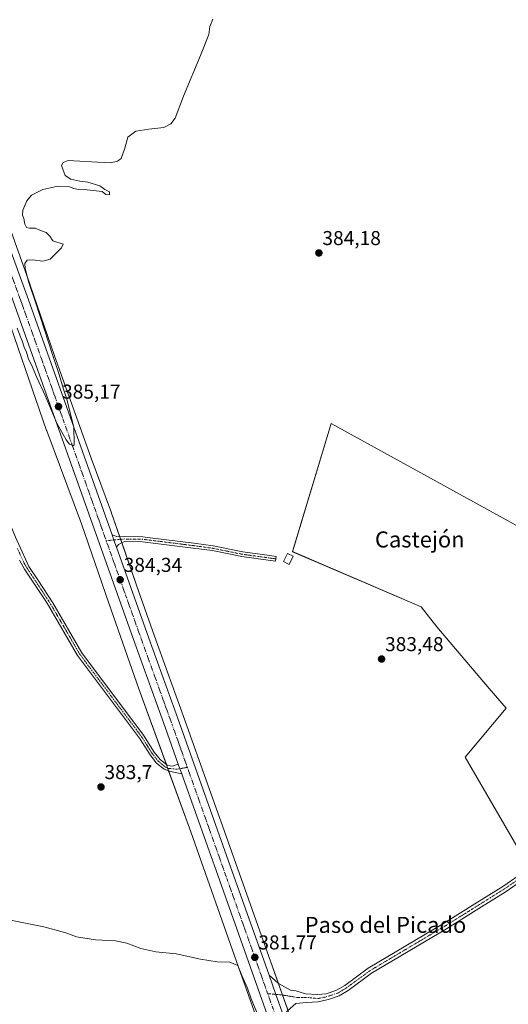
# Model space of a CAD drawing. Units: metres. Extents: x 580426 to 583877, y 4705764 to 4708117.
# Drawn here: x 582420 to 582664, y 4706385 to 4706876 of the extents above; entities that cross this region are included whole.
import ezdxf
from ezdxf.enums import TextEntityAlignment as Align

# ---------------------------------------------------------------- set-up
doc = ezdxf.new("R2010")
doc.units = ezdxf.units.M
doc.header["$MEASUREMENT"] = 0
doc.linetypes.add('TRAZO_Y_PUNTO', pattern=[1, 0.5, -0.25, 0, -0.25])
for name, color, linetype, lineweight in [('Camino', 19, 'Continuous', 0), ('Camino Cxs', 19, 'Continuous', 0), ('Camino eje', 39, 'TRAZO_Y_PUNTO', 13), ('Carretera de calzada única', 19, 'Continuous', 13), ('Carretera de calzada única Cxs', 19, 'Continuous', 13), ('Carretera de calzada única eje', 19, 'TRAZO_Y_PUNTO', 0), ('Carátula', 7, 'Continuous', 5), ('Cultivos herbáceos CxS', 92, 'Continuous', 0), ('Cultivos leñosos', 92, 'Continuous', 0), ('Cultivos leñosos CxS', 92, 'Continuous', 0), ('Curva de nivel normal', 36, 'Continuous', 0), ('Edificación ligera', 1, 'Continuous', 0), ('Edificación ligera Cxs', 1, 'Continuous', 0), ('Núcleo urbano', 19, 'Continuous', 0), ('Núcleo urbano CxS', 19, 'Continuous', 0), ('Pista no pavimentada', 254, 'Continuous', 13), ('Pista no pavimentada Cxs', 254, 'Continuous', 0), ('Pista pavimentada eje', 135, 'TRAZO_Y_PUNTO', 0), ('Punto de cota en terreno', 7, 'Continuous', 0), ('Rótulo de punto de cota en terreno', 19, 'Continuous', 0), ('Texto cartográfico', 19, 'Continuous', 0)]:
    doc.layers.add(name, color=color, linetype=linetype, lineweight=lineweight)
doc.styles.add('Arial', font='txt', dxfattribs={"height": 0.2})

# ---------------------------------------------------------------- blocks, each defined once
blk = doc.blocks.new('*U151')
at = {"layer": 'Cultivos herbáceos CxS', "color": 92, "linetype": 'Continuous', "lineweight": 0}
for points in [[(582689.59, 4706611.8, 383.21), (582575.57, 4706674.49, 384.19), (582556.34, 4706610.57, 383.98), (582620.52, 4706583.07, 383.34), (582628.34, 4706573, 383.26), (582654.43, 4706542.31, 383.2), (582662.85, 4706532.41, 383.16), (582642.55, 4706508.05, 383.21), (582672.99, 4706455.28, 382.77)], [(582559.59, 4706366.27, 380.01), (582544.58, 4706408.54, 381.34), (582520.71, 4706476.08, 382.82), (582520.69, 4706476.13, 382.82), (582514.14, 4706494.26, 383.31), (582502.67, 4706526.52, 383.44), (582487.53, 4706568.47, 383.68), (582486.56, 4706571.21, 383.59), (582479.93, 4706590.1, 383.73), (582466.17, 4706629.77, 384), (582466.11, 4706629.93, 384.01), (582455.96, 4706657.22, 384.27), (582437.77, 4706708.39, 384.82), (582425.6, 4706743.57, 384.85), (582425.56, 4706743.66, 384.86), (582403.24, 4706805.82, 385.72)]]:
    blk.add_polyline3d(points, dxfattribs=at)
blk = doc.blocks.new('*U160')
at = {"layer": 'Cultivos herbáceos CxS', "color": 92, "linetype": 'Continuous', "lineweight": 0}
blk.add_polyline3d([(582410.49, 4706738.3, 384.92), (582433.73, 4706671.12, 384.45), (582433.79, 4706670.95, 384.45), (582451.08, 4706624.44, 384.09), (582464.82, 4706584.84, 383.65), (582464.82, 4706584.83, 383.65), (582464.82, 4706584.82, 383.65), (582464.83, 4706584.81, 383.65), (582479.79, 4706542.2, 383.46), (582479.82, 4706542.13, 383.46), (582505.63, 4706470.72, 383.25), (582529.49, 4706403.2, 380.02), (582529.5, 4706403.19, 380.02), (582529.5, 4706403.19, 380.02), (582550.85, 4706343.08, 378.73)], dxfattribs=at)
blk = doc.blocks.new('*U175')
at = {"layer": 'Curva de nivel normal', "color": 36, "linetype": 'Continuous', "lineweight": 0}
blk.add_polyline3d([(582409.81, 4706427.88, 380), (582432.3, 4706423.33, 380), (582443.28, 4706420.35, 380), (582448.68, 4706418.29, 380), (582458.06, 4706416.81, 380), (582468.15, 4706416.33, 380), (582473.71, 4706415.22, 380), (582480.73, 4706412.55, 380), (582488.14, 4706410.91, 380), (582498.33, 4706409.86, 380), (582510.48, 4706407.17, 380), (582518.84, 4706405.91, 380), (582525.12, 4706405.69, 380), (582529.05, 4706404.03, 380), (582531.05, 4706399.02, 380), (582533.96, 4706392.72, 380), (582535.78, 4706387.48, 380), (582538.61, 4706380.6, 380)], dxfattribs=at)
blk = doc.blocks.new('*U180')
at = {"layer": 'Curva de nivel normal', "color": 36, "linetype": 'Continuous', "lineweight": 0}
blk.add_polyline3d([(582419, 4706722.06, 385), (582420.66, 4706717.72, 385), (582421.61, 4706715.78, 385), (582422.65, 4706712.64, 385), (582423.76, 4706710.11, 385), (582424.74, 4706706.72, 385), (582426.22, 4706703.76, 385), (582428.84, 4706697.42, 385), (582432.96, 4706688.45, 385), (582438.8, 4706674.72, 385), (582441.98, 4706669.08, 385), (582443.43, 4706666.32, 385), (582445.11, 4706664.22, 385), (582447.27, 4706663.36, 385), (582447.42, 4706664.49, 385), (582447.34, 4706672.62, 385), (582443.86, 4706686.65, 385), (582442.2, 4706691.64, 385), (582439.99, 4706699.05, 385), (582436.78, 4706708.44, 385), (582428.23, 4706735.11, 385), (582424.9, 4706744.97, 385), (582423.05, 4706751.93, 385), (582422.86, 4706754.45, 385), (582424.09, 4706755.98, 385), (582426.65, 4706756.3, 385), (582431.94, 4706755.63, 385), (582435.61, 4706756.58, 385), (582438.81, 4706759.88, 385), (582441.24, 4706762.26, 385), (582442.08, 4706764.06, 385), (582436.91, 4706765.72, 385), (582435.38, 4706768.1, 385), (582433.53, 4706769.93, 385), (582431.24, 4706770.64, 385), (582427.97, 4706772.04, 385), (582425.3, 4706772.02, 385), (582423.67, 4706772.4, 385), (582422.88, 4706773.94, 385), (582422.45, 4706776.85, 385), (582421.71, 4706778.44, 385), (582421.95, 4706780.93, 385), (582423.86, 4706785.59, 385), (582426.28, 4706788.48, 385), (582431.86, 4706791.34, 385), (582439.28, 4706793.03, 385), (582445.1, 4706792.7, 385), (582447.28, 4706791.81, 385), (582449.65, 4706791.26, 385), (582454.02, 4706791.22, 385), (582461.53, 4706790.26, 385), (582463.22, 4706788.87, 385), (582465.06, 4706788.62, 385), (582465.09, 4706790.15, 385), (582462.72, 4706791.24, 385), (582460.32, 4706793.07, 385), (582454.38, 4706795.06, 385), (582450.27, 4706795.54, 385), (582445.9, 4706796.44, 385), (582442.93, 4706798.26, 385), (582441.12, 4706803.29, 385), (582441.94, 4706804.82, 385), (582444.46, 4706805.73, 385), (582456.17, 4706805.19, 385), (582465.63, 4706804.6, 385), (582469.14, 4706805.4, 385), (582470.98, 4706806.78, 385), (582472.76, 4706811.98, 385), (582474.25, 4706817.41, 385), (582478.33, 4706820.4, 385), (582484.77, 4706821.37, 385), (582492.15, 4706822.21, 385), (582495.7, 4706824.11, 385), (582497.88, 4706826.87, 385), (582502.07, 4706837.91, 385), (582510.53, 4706858.14, 385), (582514.64, 4706868.61, 385), (582515.21, 4706872.6, 385), (582516.6, 4706876.27, 385)], dxfattribs=at)
blk = doc.blocks.new('5PATER')
at = {"layer": 'Carátula', "linetype": 'Continuous', "lineweight": 5}
h = blk.add_hatch(color=250, dxfattribs=at)
edge = h.paths.add_edge_path()
edge.add_ellipse((0, 0.01), major_axis=(-1.33, -1.34), ratio=0.999422, start_angle=0, end_angle=360)

msp = doc.modelspace()

# ---------------------------------------------------------------- linework, layer by layer
at = {"layer": 'Camino', "color": 19, "linetype": 'Continuous', "lineweight": 0}
for points in [[(582374.69, 4706704.65, 385.5), (582376.73, 4706702.65, 385.47), (582383.14, 4706694.98, 385.27), (582389.08, 4706687.32, 385.04), (582391.81, 4706683.13, 384.98), (582399.98, 4706668.13, 384.75), (582404.09, 4706657.28, 384.67), (582405.83, 4706652.71, 384.62), (582412.13, 4706632.84, 384.4), (582418.19, 4706617.84, 384.26), (582424.94, 4706603.21, 384.11), (582429.38, 4706596.45, 384), (582436.84, 4706585.1, 383.84), (582451.3, 4706560.16, 383.64), (582482.14, 4706518.95, 383.45), (582487.38, 4706510.59, 383.51), (582490.37, 4706506.84, 383.51), (582493.91, 4706503.95, 383.41), (582495.37, 4706503.62, 383.4), (582496.52, 4706503.6, 383.4), (582499.43, 4706504.6, 383.49)], [(582468.59, 4706612.79, 384.28), (582467.3, 4706616.4, 384.42), (582466.38, 4706619, 384.42)], [(582466.38, 4706619, 384.42), (582468.75, 4706618.2, 384.38), (582470.28, 4706618.05, 384.33), (582472.74, 4706618.11, 384.28), (582481.82, 4706617.95, 384.08), (582484.11, 4706617.67, 384.03), (582507.17, 4706614.78, 383.86), (582516.82, 4706613.45, 383.92), (582531.53, 4706610.48, 383.87), (582545.15, 4706608.6, 384.13), (582548.24, 4706608.17, 384.25), (582547.91, 4706605.8, 384.05), (582544.23, 4706606.31, 383.95), (582531.13, 4706608.12, 383.78), (582516.42, 4706611.08, 383.79), (582506.85, 4706612.4, 383.8), (582481.65, 4706615.56, 383.98), (582472.7, 4706615.71, 384.1), (582471.06, 4706615.04, 384.13), (582469.62, 4706614.08, 384.2), (582468.59, 4706612.79, 384.28)], [(582501.17, 4706499.7, 383.44), (582495.47, 4706500.94, 383.43), (582492.33, 4706502.02, 383.43), (582488.59, 4706505.07, 383.48), (582485.34, 4706509.14, 383.47), (582480.08, 4706517.54, 383.44), (582449.21, 4706558.78, 383.66), (582434.71, 4706583.78, 383.95), (582433.02, 4706586.35, 384.01), (582429.45, 4706591.79, 384.01), (582422.81, 4706601.89, 384.11), (582420.26, 4706606.31, 384.17)], [(582499.43, 4706504.6, 383.49), (582500.27, 4706502.24, 383.5), (582501.17, 4706499.7, 383.44)]]:
    msp.add_polyline3d(points, dxfattribs=at)
at = {"layer": 'Camino Cxs', "color": 19, "linetype": 'Continuous', "lineweight": 0}
msp.add_polyline3d([(582418.19, 4706617.84, 384.26), (582424.94, 4706603.21, 384.11), (582429.38, 4706596.45, 384), (582436.84, 4706585.1, 383.84), (582451.3, 4706560.16, 383.64), (582482.14, 4706518.95, 383.45), (582487.38, 4706510.59, 383.51), (582490.37, 4706506.84, 383.51), (582493.91, 4706503.95, 383.41), (582495.37, 4706503.62, 383.4), (582496.52, 4706503.6, 383.4), (582499.43, 4706504.6, 383.49), (582500.27, 4706502.24, 383.5), (582501.17, 4706499.7, 383.44), (582495.47, 4706500.94, 383.43), (582492.33, 4706502.02, 383.43), (582488.59, 4706505.07, 383.48), (582485.34, 4706509.14, 383.47), (582480.08, 4706517.54, 383.44), (582449.21, 4706558.78, 383.66), (582434.71, 4706583.78, 383.95), (582433.02, 4706586.35, 384.01), (582429.45, 4706591.79, 384.01), (582422.81, 4706601.89, 384.11), (582420.26, 4706606.31, 384.17)], dxfattribs=at)
msp.add_polyline3d([(582468.59, 4706612.79, 384.28), (582467.3, 4706616.4, 384.42), (582466.38, 4706619, 384.42), (582468.75, 4706618.2, 384.38), (582470.28, 4706618.05, 384.33), (582472.74, 4706618.11, 384.28), (582481.82, 4706617.95, 384.08), (582484.11, 4706617.67, 384.03), (582507.17, 4706614.78, 383.86), (582516.82, 4706613.45, 383.92), (582531.53, 4706610.48, 383.87), (582545.15, 4706608.6, 384.13), (582548.24, 4706608.17, 384.25), (582547.91, 4706605.8, 384.05), (582544.23, 4706606.31, 383.95), (582531.13, 4706608.12, 383.78), (582516.42, 4706611.08, 383.79), (582506.85, 4706612.4, 383.8), (582481.65, 4706615.56, 383.98), (582472.7, 4706615.71, 384.1), (582471.06, 4706615.04, 384.13), (582469.62, 4706614.08, 384.2), (582468.59, 4706612.79, 384.28)], close=True, dxfattribs=at)
at = {"layer": 'Camino eje', "color": 39, "linetype": 'TRAZO_Y_PUNTO', "lineweight": 13}
for points in [[(582548.08, 4706606.99, 384.15), (582544.69, 4706607.46, 384.04), (582531.33, 4706609.3, 383.82), (582523.98, 4706610.78, 383.83), (582516.62, 4706612.27, 383.85), (582507.01, 4706613.59, 383.86), (582482.88, 4706616.62, 384.01), (582481.74, 4706616.76, 384.03), (582477.2, 4706616.84, 384.1), (582472.72, 4706616.91, 384.19), (582463.49, 4706616.04, 384.47)], [(582419.23, 4706612.08, 384.25), (582422.6, 4706604.76, 384.14), (582423.88, 4706602.55, 384.11), (582426.1, 4706599.17, 384.04), (582433.15, 4706588.45, 383.98), (582435.78, 4706584.44, 383.89), (582443.01, 4706571.97, 383.72), (582450.26, 4706559.47, 383.66), (582465.69, 4706538.85, 383.55), (582481.11, 4706518.25, 383.44), (582483.73, 4706514.07, 383.46), (582486.36, 4706509.87, 383.47), (582489.48, 4706505.96, 383.49), (582493.12, 4706502.99, 383.42), (582494.46, 4706502.45, 383.42), (582496.92, 4706502.15, 383.42), (582499.27, 4706502.04, 383.47), (582503.93, 4706502.95, 383.55)]]:
    msp.add_polyline3d(points, dxfattribs=at)
at = {"layer": 'Carretera de calzada única', "color": 19, "linetype": 'Continuous', "lineweight": 13}
for points in [[(582499.43, 4706504.6, 383.49), (582492.89, 4706523.01, 383.6), (582477.73, 4706564.96, 383.87), (582417.73, 4706733.71, 385.33), (582406.94, 4706763.48, 385.71), (582394.17, 4706800.04, 385.95), (582384.19, 4706828.1, 386.21), (582370.6, 4706866.07, 386.63), (582358.21, 4706901.06, 386.86), (582346.62, 4706933.34, 387.38), (582333.78, 4706969.8, 387.45), (582322.57, 4707001, 387.54), (582310.44, 4707035.23, 387.58), (582299.55, 4707065.63, 387.55), (582287.42, 4707099.92, 387.61), (582276.32, 4707131.11, 387.91), (582266.41, 4707158.59, 388.36), (582256.39, 4707186.88, 388.8), (582246.21, 4707215.54, 389.25), (582235.21, 4707246.47, 389.66), (582224.71, 4707275.94, 389.93), (582214.08, 4707304.99, 390.08), (582202.61, 4707337.55, 390.25)], [(582301.86, 4707081.15, 387.68), (582306.48, 4707068.09, 387.59), (582317.35, 4707037.69, 387.58), (582329.48, 4707003.47, 387.4), (582340.71, 4706972.26, 387.48), (582353.53, 4706935.81, 387.17), (582365.12, 4706903.52, 386.98), (582377.53, 4706868.54, 386.63), (582391.12, 4706830.57, 386.28), (582401.1, 4706802.48, 386.09), (582413.91, 4706766, 385.59), (582424.69, 4706736.21, 385.32), (582466.38, 4706619, 384.42)], [(582468.59, 4706612.79, 384.28), (582467.3, 4706616.4, 384.42), (582466.38, 4706619, 384.42)], [(582468.59, 4706612.79, 384.28), (582484.71, 4706567.46, 383.9), (582499.85, 4706525.51, 383.61), (582527.14, 4706448.69, 382.65), (582544.68, 4706399.2, 381.33)], [(582499.43, 4706504.6, 383.49), (582500.27, 4706502.24, 383.5), (582501.17, 4706499.7, 383.44)], [(582679.48, 4706093.31, 369.57), (582674.82, 4706101.34, 369.79), (582655.19, 4706135.26, 371.08), (582637.3, 4706167.67, 372.67), (582626.98, 4706187.47, 374.01), (582616.92, 4706206.55, 375.07), (582600.44, 4706240.43, 376.77), (582584.1, 4706276.31, 377.96), (582578.17, 4706289.77, 378.24), (582565.85, 4706320.15, 379.28), (582548.64, 4706365.88, 380.26), (582520.17, 4706446.23, 382.62), (582501.69, 4706498.25, 383.39), (582501.17, 4706499.7, 383.44)], [(582544.68, 4706399.2, 381.33), (582548.05, 4706389.65, 381.09), (582551.83, 4706379.01, 380.83)]]:
    msp.add_polyline3d(points, dxfattribs=at)
at = {"layer": 'Carretera de calzada única Cxs', "color": 19, "linetype": 'Continuous', "lineweight": 13}
for points in [[(582413.91, 4706766, 385.59), (582424.69, 4706736.21, 385.32), (582466.38, 4706619, 384.42), (582467.3, 4706616.4, 384.42), (582468.59, 4706612.79, 384.28), (582484.71, 4706567.46, 383.9), (582499.85, 4706525.51, 383.61), (582527.14, 4706448.69, 382.65), (582544.68, 4706399.2, 381.33), (582548.05, 4706389.65, 381.09), (582551.83, 4706379.01, 380.83), (582555.58, 4706368.42, 380.46), (582572.73, 4706322.84, 379.22), (582585, 4706292.67, 378.41), (582590.85, 4706279.33, 378.1), (582607.14, 4706243.59, 376.77), (582623.51, 4706209.89, 375.13), (582633.53, 4706190.91, 374.06), (582643.82, 4706171.16, 372.87), (582653.96, 4706152.8, 371.81), (582657.3, 4706146.76, 371.57), (582661.64, 4706138.9, 371.18), (582681.23, 4706105.06, 369.79)], [(582674.82, 4706101.34, 369.79), (582655.19, 4706135.26, 371.08), (582637.3, 4706167.67, 372.67), (582626.98, 4706187.47, 374.01), (582616.92, 4706206.55, 375.07), (582600.44, 4706240.43, 376.77), (582584.1, 4706276.31, 377.96), (582578.17, 4706289.77, 378.24), (582565.85, 4706320.15, 379.28), (582548.64, 4706365.88, 380.26), (582520.17, 4706446.23, 382.62), (582501.69, 4706498.25, 383.39), (582501.17, 4706499.7, 383.44), (582500.27, 4706502.24, 383.5), (582499.43, 4706504.6, 383.49), (582492.89, 4706523.01, 383.6), (582477.73, 4706564.96, 383.87), (582417.73, 4706733.71, 385.33)]]:
    msp.add_polyline3d(points, dxfattribs=at)
at = {"layer": 'Carretera de calzada única eje', "color": 19, "linetype": 'TRAZO_Y_PUNTO', "lineweight": 0}
for points in [[(582367.87, 4706884.8, 386.99), (582374.07, 4706867.3, 386.81), (582380.85, 4706848.32, 386.63), (582387.66, 4706829.34, 386.41), (582392.64, 4706815.3, 386.28), (582397.64, 4706801.26, 386.17), (582404.03, 4706783.01, 386.01), (582410.42, 4706764.74, 385.83), (582415.82, 4706749.84, 385.72), (582421.21, 4706734.96, 385.59), (582442.05, 4706676.34, 385.08), (582463.49, 4706616.04, 384.47)], [(582463.49, 4706616.04, 384.47), (582473.16, 4706588.86, 384.25), (582481.23, 4706566.21, 384.07), (582488.8, 4706545.24, 383.91), (582496.37, 4706524.26, 383.75), (582499.64, 4706515.05, 383.66), (582500.76, 4706511.88, 383.63), (582503.93, 4706502.95, 383.55)], [(582503.93, 4706502.95, 383.55), (582514.41, 4706473.47, 383.18), (582523.64, 4706447.46, 382.71), (582532.42, 4706422.71, 382.12), (582544.01, 4706390.02, 381.21)], [(582544.01, 4706390.02, 381.21), (582546.66, 4706382.54, 381.06), (582550.23, 4706372.43, 380.76), (582552.1, 4706367.15, 380.62), (582560.69, 4706344.35, 380.04), (582569.28, 4706321.5, 379.41), (582575.42, 4706306.41, 378.95), (582581.58, 4706291.22, 378.56), (582584.55, 4706284.49, 378.36), (582587.48, 4706277.82, 378.19), (582595.62, 4706259.94, 377.58), (582603.78, 4706242.01, 376.88), (582611.98, 4706225.16, 376.11), (582620.21, 4706208.22, 375.21), (582625.25, 4706198.68, 374.66), (582630.26, 4706189.18, 374.11), (582635.41, 4706179.31, 373.55), (582640.57, 4706169.41, 372.94), (582645.64, 4706160.23, 372.36), (582652.23, 4706148.27, 371.74)]]:
    msp.add_polyline3d(points, dxfattribs=at)
at = {"layer": 'Cultivos herbáceos CxS', "color": 92, "linetype": 'Continuous', "lineweight": 0}
for points in [[(582554.16, 4706381.56, 380.73), (582551.42, 4706389.29, 380.94), (582549.33, 4706395.15, 381.02), (582544.58, 4706408.54, 381.34), (582520.71, 4706476.08, 382.82), (582520.69, 4706476.13, 382.82), (582514.13, 4706494.26, 383.31), (582502.67, 4706526.52, 383.44), (582487.53, 4706568.47, 383.68), (582486.56, 4706571.21, 383.59), (582479.93, 4706590.1, 383.73), (582471.25, 4706615.12, 384.12), (582470.69, 4706616.72, 384.25), (582470.23, 4706618.06, 384.33), (582466.17, 4706629.77, 384), (582466.11, 4706629.93, 384.01), (582455.96, 4706657.22, 384.27), (582437.77, 4706708.39, 384.82), (582425.6, 4706743.58, 384.85), (582425.56, 4706743.66, 384.86), (582403.24, 4706805.82, 385.72)], [(582550.85, 4706343.08, 378.73), (582529.5, 4706403.19, 380.02), (582529.5, 4706403.19, 380.02), (582529.49, 4706403.2, 380.02), (582505.63, 4706470.72, 383.25), (582494.6, 4706501.24, 383.43), (582494.11, 4706502.59, 383.42), (582493.5, 4706504.29, 383.41), (582479.81, 4706542.13, 383.46), (582479.79, 4706542.2, 383.46), (582464.83, 4706584.81, 383.65), (582464.82, 4706584.82, 383.65), (582464.82, 4706584.83, 383.65), (582464.82, 4706584.84, 383.65), (582451.08, 4706624.44, 384.09), (582433.79, 4706670.95, 384.45), (582433.73, 4706671.12, 384.45), (582410.49, 4706738.3, 384.92)], [(582755.51, 4706545.28, 381.88), (582753.45, 4706549.55, 381.95), (582746.07, 4706564.88, 382.05), (582744.54, 4706578.93, 382.34), (582743.95, 4706584.38, 382.53), (582743.4, 4706589.47, 382.72), (582742.76, 4706595.29, 382.92), (582715.87, 4706604.77, 383.12), (582689.59, 4706611.8, 383.21), (582575.57, 4706674.49, 384.19), (582556.34, 4706610.58, 383.98), (582620.52, 4706583.07, 383.34), (582628.34, 4706573, 383.26), (582654.43, 4706542.31, 383.2), (582662.85, 4706532.41, 383.16), (582642.55, 4706508.05, 383.21), (582672.99, 4706455.28, 382.77), (582694.1, 4706472.71, 382.68)]]:
    msp.add_polyline3d(points, dxfattribs=at)
at = {"layer": 'Cultivos leñosos', "color": 92, "linetype": 'Continuous', "lineweight": 0}
msp.add_polyline3d([(582755.51, 4706545.28, 381.88), (582753.45, 4706549.55, 381.95), (582746.07, 4706564.88, 382.05), (582744.54, 4706578.93, 382.34), (582743.95, 4706584.38, 382.53), (582743.4, 4706589.47, 382.72), (582742.76, 4706595.29, 382.92), (582715.87, 4706604.77, 383.12), (582689.59, 4706611.8, 383.21), (582575.57, 4706674.49, 384.19), (582556.34, 4706610.58, 383.98), (582620.52, 4706583.07, 383.34), (582628.34, 4706573, 383.26), (582654.43, 4706542.31, 383.2), (582662.85, 4706532.41, 383.16), (582642.55, 4706508.05, 383.21), (582672.99, 4706455.28, 382.77), (582694.1, 4706472.71, 382.68)], dxfattribs=at)
at = {"layer": 'Cultivos leñosos CxS', "color": 92, "linetype": 'Continuous', "lineweight": 0}
msp.add_polyline3d([(582755.51, 4706545.28, 381.88), (582752.28, 4706520.74, 380.62), (582672.99, 4706455.28, 382.77), (582642.55, 4706508.05, 383.21), (582662.85, 4706532.41, 383.16), (582654.43, 4706542.31, 383.2), (582628.34, 4706573, 383.26), (582620.52, 4706583.07, 383.34), (582556.34, 4706610.57, 383.98), (582575.57, 4706674.49, 384.19), (582689.59, 4706611.8, 383.21), (582715.87, 4706604.77, 383.12), (582742.77, 4706595.29, 382.92), (582746.07, 4706564.88, 382.05), (582753.46, 4706549.55, 381.95), (582755.51, 4706545.28, 381.88)], close=True, dxfattribs=at)
at = {"layer": 'Edificación ligera', "color": 1, "linetype": 'Continuous', "lineweight": 0}
msp.add_polyline3d([(582556.71, 4706608.25, 385.78), (582554.75, 4706604.25, 386.7), (582551.84, 4706605.68, 385.98), (582553.8, 4706609.68, 386.39), (582556.71, 4706608.25, 385.78)], dxfattribs=at)
at = {"layer": 'Edificación ligera Cxs', "color": 1, "linetype": 'Continuous', "lineweight": 0}
msp.add_polyline3d([(582556.71, 4706608.25, 385.78), (582554.75, 4706604.25, 386.7), (582551.84, 4706605.68, 385.98), (582553.8, 4706609.68, 386.39), (582556.71, 4706608.25, 385.78)], close=True, dxfattribs=at)
at = {"layer": 'Núcleo urbano', "color": 19, "linetype": 'Continuous', "lineweight": 0}
for points in [[(582554.16, 4706381.56, 380.73), (582551.42, 4706389.29, 380.94), (582549.33, 4706395.15, 381.02), (582544.58, 4706408.54, 381.34), (582520.71, 4706476.08, 382.82), (582520.69, 4706476.13, 382.82), (582514.13, 4706494.26, 383.31), (582502.67, 4706526.52, 383.44), (582487.53, 4706568.47, 383.68), (582486.56, 4706571.21, 383.59), (582479.93, 4706590.1, 383.73), (582471.25, 4706615.12, 384.12), (582470.69, 4706616.72, 384.25), (582470.23, 4706618.06, 384.33), (582466.17, 4706629.77, 384), (582466.11, 4706629.93, 384.01), (582455.96, 4706657.22, 384.27), (582437.77, 4706708.39, 384.82), (582425.6, 4706743.58, 384.85), (582425.56, 4706743.66, 384.86), (582403.24, 4706805.82, 385.72)], [(582550.85, 4706343.08, 378.73), (582529.5, 4706403.19, 380.02), (582529.5, 4706403.19, 380.02), (582529.49, 4706403.2, 380.02), (582505.63, 4706470.72, 383.25), (582494.6, 4706501.24, 383.43), (582494.11, 4706502.59, 383.42), (582493.5, 4706504.29, 383.41), (582479.81, 4706542.13, 383.46), (582479.79, 4706542.2, 383.46), (582464.83, 4706584.81, 383.65), (582464.82, 4706584.82, 383.65), (582464.82, 4706584.83, 383.65), (582464.82, 4706584.84, 383.65), (582451.08, 4706624.44, 384.09), (582433.79, 4706670.95, 384.45), (582433.73, 4706671.12, 384.45), (582410.49, 4706738.3, 384.92)]]:
    msp.add_polyline3d(points, dxfattribs=at)
at = {"layer": 'Núcleo urbano CxS', "color": 19, "linetype": 'Continuous', "lineweight": 0}
for points in [[(582403.24, 4706805.82, 385.72), (582425.56, 4706743.66, 384.86), (582425.6, 4706743.57, 384.85), (582437.77, 4706708.39, 384.82), (582455.96, 4706657.22, 384.27), (582466.11, 4706629.93, 384.01), (582466.17, 4706629.77, 384), (582479.93, 4706590.1, 383.73), (582486.56, 4706571.21, 383.59), (582487.53, 4706568.47, 383.68), (582502.67, 4706526.52, 383.44), (582514.14, 4706494.26, 383.31), (582520.69, 4706476.13, 382.82), (582520.71, 4706476.08, 382.82), (582544.58, 4706408.54, 381.34), (582559.59, 4706366.27, 380.01), (582569.55, 4706339.82, 379.43), (582583.54, 4706306.35, 378.78), (582606.38, 4706253.87, 376.77), (582634.11, 4706196.77, 374.6), (582638.51, 4706188.73, 374.14), (582653.69, 4706161.01, 372.56), (582671.35, 4706129.25, 370.16)], [(582550.85, 4706343.08, 378.73), (582529.5, 4706403.19, 380.02), (582529.5, 4706403.19, 380.02), (582529.49, 4706403.2, 380.02), (582505.63, 4706470.72, 383.25), (582479.82, 4706542.13, 383.46), (582479.79, 4706542.2, 383.46), (582464.83, 4706584.81, 383.65), (582464.82, 4706584.82, 383.65), (582464.82, 4706584.83, 383.65), (582464.82, 4706584.84, 383.65), (582451.08, 4706624.44, 384.09), (582433.79, 4706670.95, 384.45), (582433.73, 4706671.12, 384.45), (582410.49, 4706738.3, 384.92)]]:
    msp.add_polyline3d(points, dxfattribs=at)
at = {"layer": 'Pista no pavimentada', "color": 254, "linetype": 'Continuous', "lineweight": 13}
for points in [[(582544.68, 4706399.2, 381.33), (582549.36, 4706395.13, 381.01), (582555.41, 4706391.81, 380.78), (582558.09, 4706391.39, 380.89), (582562.87, 4706389.93, 380.94), (582568.74, 4706389.62, 380.94), (582573.3, 4706389.87, 381.07), (582578.37, 4706391.69, 381.47), (582582.45, 4706394.14, 381.47), (582594.08, 4706402.69, 381.67), (582631.6, 4706424.98, 381.8), (582647.27, 4706434.79, 382.32), (582661.25, 4706443.53, 382.59), (582669.38, 4706449.1, 382.67), (582677.42, 4706456.54, 382.75), (582690.12, 4706469.14, 382.71), (582701.35, 4706479.2, 382.64), (582712.84, 4706488.92, 382.66), (582736.47, 4706507.35, 382.32), (582743.57, 4706512.84, 381.82)], [(582741.83, 4706507.71, 382.09), (582738.31, 4706504.98, 382.45), (582714.73, 4706486.59, 382.66), (582703.32, 4706476.93, 382.65), (582692.18, 4706466.96, 382.72), (582679.5, 4706454.38, 382.74), (582671.26, 4706446.75, 382.54), (582662.89, 4706441.02, 382.46), (582647.97, 4706431.68, 382.18), (582633.16, 4706422.42, 381.66), (582595.74, 4706400.19, 381.68), (582591.74, 4706397.25, 381.69), (582584.12, 4706391.64, 381.72), (582579.66, 4706388.96, 381.63), (582574.31, 4706387.05, 380.99), (582568.93, 4706385.88, 380.62), (582563.35, 4706385.64, 380.57), (582558.02, 4706385.05, 380.68), (582553.93, 4706381.35, 380.73), (582551.83, 4706379.01, 380.83)], [(582544.68, 4706399.2, 381.33), (582548.05, 4706389.65, 381.09), (582551.83, 4706379.01, 380.83)]]:
    msp.add_polyline3d(points, dxfattribs=at)
at = {"layer": 'Pista no pavimentada Cxs', "color": 254, "linetype": 'Continuous', "lineweight": 0}
for points in [[(582551.83, 4706379.01, 380.83), (582548.05, 4706389.65, 381.09), (582544.68, 4706399.2, 381.33), (582549.36, 4706395.13, 381.01), (582555.41, 4706391.81, 380.78), (582558.09, 4706391.39, 380.89), (582562.87, 4706389.93, 380.94), (582568.74, 4706389.62, 380.94), (582573.3, 4706389.87, 381.07), (582578.37, 4706391.69, 381.47), (582582.45, 4706394.14, 381.47), (582594.08, 4706402.69, 381.67), (582631.6, 4706424.98, 381.8), (582647.27, 4706434.79, 382.32), (582661.25, 4706443.53, 382.59), (582669.38, 4706449.1, 382.67)], [(582671.26, 4706446.75, 382.54), (582662.89, 4706441.02, 382.46), (582647.97, 4706431.68, 382.18), (582633.16, 4706422.42, 381.66), (582595.74, 4706400.19, 381.68), (582591.74, 4706397.25, 381.69), (582584.12, 4706391.64, 381.72), (582579.66, 4706388.96, 381.63), (582574.31, 4706387.05, 380.99), (582568.93, 4706385.88, 380.62), (582563.35, 4706385.64, 380.57), (582558.02, 4706385.05, 380.68), (582553.93, 4706381.35, 380.73)]]:
    msp.add_polyline3d(points, dxfattribs=at)
at = {"layer": 'Pista pavimentada eje', "color": 135, "linetype": 'TRAZO_Y_PUNTO', "lineweight": 0}
msp.add_polyline3d([(582544.01, 4706390.02, 381.21), (582550.43, 4706389.43, 380.98), (582553.63, 4706388.96, 380.86), (582558.49, 4706388.13, 380.71), (582564.42, 4706388.01, 380.64), (582569.16, 4706387.54, 380.66), (582573.08, 4706388.37, 380.81), (582576.04, 4706389.32, 381.06), (582579.02, 4706390.33, 381.5), (582583.29, 4706392.89, 381.53), (582587.1, 4706395.7, 381.64), (582594.91, 4706401.44, 381.66), (582632.38, 4706423.7, 381.71), (582639.79, 4706428.33, 381.94), (582655.08, 4706437.91, 382.44), (582662.07, 4706442.28, 382.52), (582670.32, 4706447.93, 382.62)], dxfattribs=at)

# ---------------------------------------------------------------- block references
at = {"layer": 'Cultivos herbáceos CxS', "color": 92, "linetype": 'Continuous', "lineweight": 0}
for name in ['*U151', '*U160']:
    msp.add_blockref(name, (0, 0), dxfattribs=at)
at = {"layer": 'Curva de nivel normal', "color": 36, "linetype": 'Continuous', "lineweight": 0}
for name in ['*U180', '*U175']:
    msp.add_blockref(name, (0, 0), dxfattribs=at)
at = {"layer": 'Punto de cota en terreno', "linetype": 'Continuous', "lineweight": 0}
for p in [(582569.53, 4706759.64, 384.18), (582439.7, 4706682.99, 385.17), (582470.44, 4706596.53, 384.34), (582600.78, 4706556.99, 383.48), (582460.86, 4706493.14, 383.7), (582537.59, 4706408.13, 381.77)]:
    msp.add_blockref('5PATER', p, dxfattribs=at)

# ---------------------------------------------------------------- texts
at = {"layer": 'Rótulo de punto de cota en terreno', "color": 19, "linetype": 'Continuous', "lineweight": 0, "style": 'Arial'}
for s, p in [('384,18', (582571.29, 4706761.4)), ('385,17', (582441.46, 4706684.75)), ('384,34', (582472.2, 4706598.29)), ('383,48', (582602.54, 4706558.75)), ('383,7', (582462.62, 4706494.9)), ('381,77', (582539.35, 4706409.89))]:
    msp.add_text(s, height=7, dxfattribs=at).set_placement(p, align=Align.BOTTOM_LEFT)
at = {"layer": 'Texto cartográfico', "color": 19, "linetype": 'Continuous', "lineweight": 0, "style": 'Arial'}
for s, p in [('Castejón', (582619.82, 4706616.68)), ('Paso del Picado', (582602.76, 4706424.33))]:
    msp.add_text(s, height=8, dxfattribs=at).set_placement(p, align=Align.MIDDLE_CENTER)

doc.saveas('drawing.dxf')
